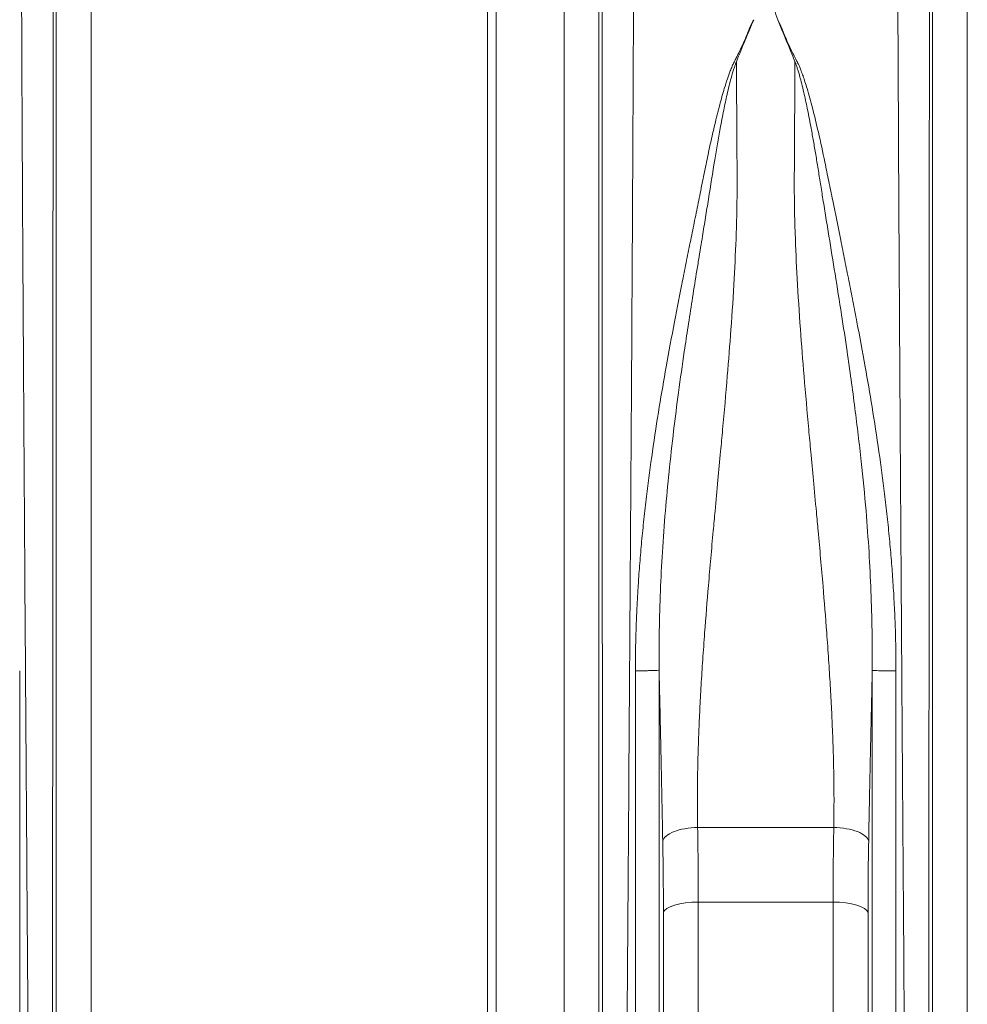
# Model space of a CAD drawing. Units: millimetres. Extents: x 4699 to 28608, y -3125 to 4510.
# Drawn here: x 13707 to 13923, y 2416 to 2640 of the extents above; entities that cross this region are included whole.
import ezdxf

# ---------------------------------------------------------------- set-up
doc = ezdxf.new("R2010")
doc.units = ezdxf.units.MM
doc.layers.add('ACO_DRAINAGE', color=7, linetype='CONTINUOUS')

msp = doc.modelspace()

# ---------------------------------------------------------------- linework, layer by layer
at = {"layer": 'ACO_DRAINAGE', "color": 7, "linetype": 'Continuous', "lineweight": 0}
for p, q in [((13813.72, 2497.83), (13813.72, 2676.83)), ((13815.72, 2497.83), (13815.72, 2676.83)), ((13715.26, 2311.53), (13715.26, 2670.9)), ((13839.17, 2670.9), (13839.17, 2311.53)), ((13915.26, 2311.53), (13915.26, 2670.9)), ((13723.23, 2664.11), (13723.23, 2318.83)), ((13831.2, 2318.83), (13831.2, 2664.11)), ((13923.23, 2664.11), (13923.23, 2318.83)), ((13813.72, 2318.83), (13813.72, 2497.83)), ((13815.72, 2318.83), (13815.72, 2497.83)), ((13861.68, 2456.03), (13892.75, 2456.03)), ((13861.83, 2438.99), (13860.36, 2438.95)), ((13892.6, 2438.99), (13861.83, 2438.99)), ((13861.83, 2438.99), (13861.83, 2318.83)), ((13892.6, 2318.83), (13892.6, 2438.99)), ((13894.07, 2438.95), (13892.6, 2438.99)), ((13854.14, 2437.08), (13853.87, 2436.6)), ((13854.67, 2437.54), (13854.14, 2437.08)), ((13855.45, 2437.95), (13854.67, 2437.54)), ((13856.44, 2438.31), (13855.45, 2437.95)), ((13857.62, 2438.6), (13856.44, 2438.31)), ((13858.94, 2438.82), (13857.62, 2438.6)), ((13860.36, 2438.95), (13858.94, 2438.82)), ((13895.49, 2438.82), (13894.07, 2438.95)), ((13896.81, 2438.6), (13895.49, 2438.82)), ((13897.99, 2438.31), (13896.81, 2438.6)), ((13898.99, 2437.95), (13897.99, 2438.31)), ((13899.76, 2437.54), (13898.99, 2437.95)), ((13900.3, 2437.08), (13899.76, 2437.54)), ((13900.57, 2436.6), (13900.3, 2437.08)), ((13853.87, 2311.57), (13853.87, 2436.6)), ((13900.57, 2436.6), (13900.57, 2311.57))]:
    msp.add_line(p, q, dxfattribs=at)
for points, knots in [([(13709.82, 2296.69), (13709.82, 2296.69), (13709.82, 2296.69), (13709.82, 2296.71), (13709.81, 2296.73), (13709.81, 2296.77), (13709.81, 2296.81), (13709.81, 2296.87), (13709.81, 2296.94), (13709.81, 2297.02), (13709.81, 2297.11), (13709.81, 2297.21), (13709.81, 2297.32), (13709.81, 2297.44), (13709.8, 2297.58), (13709.8, 2297.72), (13709.8, 2297.88), (13709.8, 2298.04), (13709.8, 2298.22), (13709.8, 2298.41), (13709.79, 2298.61), (13709.79, 2298.83), (13709.79, 2299.05), (13709.79, 2299.29), (13709.78, 2299.53), (13709.78, 2299.79), (13709.78, 2300.06), (13709.78, 2300.35), (13709.77, 2300.64), (13709.77, 2300.95), (13709.77, 2301.27), (13709.76, 2301.6), (13709.76, 2301.94), (13709.76, 2302.3), (13709.75, 2302.67), (13709.75, 2303.05), (13709.74, 2303.44), (13709.74, 2303.85), (13709.74, 2304.26), (13709.73, 2304.69), (13709.73, 2305.14), (13709.72, 2305.59), (13709.72, 2306.06), (13709.72, 2306.54), (13709.71, 2307.04), (13709.71, 2307.54), (13709.7, 2308.06), (13709.7, 2308.6), (13709.69, 2309.14), (13709.69, 2309.7), (13709.68, 2310.27), (13709.68, 2310.85), (13709.67, 2311.45), (13709.66, 2312.06), (13709.66, 2312.69), (13709.65, 2313.32), (13709.65, 2313.97), (13709.64, 2314.64), (13709.64, 2315.32), (13709.63, 2316.01), (13709.62, 2316.71), (13709.62, 2317.43), (13709.61, 2318.16), (13709.6, 2318.9), (13709.6, 2319.66), (13709.59, 2320.43), (13709.58, 2321.22), (13709.58, 2322.01), (13709.57, 2322.83), (13709.56, 2323.65), (13709.55, 2324.49), (13709.55, 2325.34), (13709.54, 2326.21), (13709.53, 2327.09), (13709.52, 2327.98), (13709.52, 2328.89), (13709.51, 2329.81), (13709.5, 2330.74), (13709.49, 2331.69), (13709.48, 2332.65), (13709.48, 2333.63), (13709.47, 2334.62), (13709.46, 2335.62), (13709.45, 2336.64), (13709.44, 2337.67), (13709.43, 2338.71), (13709.38, 2344.39), (13709.28, 2356.93), (13709.09, 2380.14), (13708.84, 2411.67), (13708.58, 2447.72), (13708.33, 2483.53), (13708.12, 2514.4), (13707.95, 2540.99), (13707.81, 2563.07), (13707.73, 2577.06), (13707.68, 2584.75), (13707.67, 2587.66), (13707.65, 2590.53), (13707.63, 2593.37), (13707.62, 2596.17), (13707.6, 2598.93), (13707.59, 2601.65), (13707.57, 2604.33), (13707.56, 2606.98), (13707.55, 2609.59), (13707.53, 2612.16), (13707.52, 2614.69), (13707.51, 2617.18), (13707.5, 2619.63), (13707.49, 2622.04), (13707.47, 2624.41), (13707.46, 2626.74), (13707.45, 2629.03), (13707.44, 2631.29), (13707.43, 2633.5), (13707.42, 2635.67), (13707.41, 2637.8), (13707.41, 2639.89), (13707.4, 2641.94), (13707.39, 2643.95), (13707.38, 2645.92), (13707.37, 2647.85), (13707.37, 2649.73), (13707.36, 2651.58), (13707.35, 2653.39), (13707.35, 2655.16), (13707.34, 2656.89), (13707.34, 2658.58), (13707.33, 2660.23), (13707.33, 2661.84), (13707.33, 2663.42), (13707.32, 2664.95), (13707.32, 2666.44), (13707.32, 2667.9), (13707.31, 2669.32), (13707.31, 2670.7), (13707.31, 2672.04), (13707.31, 2673.35), (13707.31, 2674.62), (13707.31, 2675.85), (13707.31, 2676.65), (13707.31, 2677.04)], [0, 0, 0, 0, 0.0026782, 0.0053626, 0.0080533, 0.0107502, 0.0134534, 0.0161629, 0.0188786, 0.0216006, 0.0243289, 0.0270634, 0.0298042, 0.0325512, 0.0353046, 0.0380641, 0.04083, 0.043602, 0.0463804, 0.049165, 0.0519559, 0.054753, 0.0575565, 0.0603661, 0.0631821, 0.0660043, 0.0688327, 0.0716675, 0.0745085, 0.0773557, 0.0802092, 0.083069, 0.0859351, 0.0888074, 0.091686, 0.0945708, 0.0974619, 0.1003593, 0.103263, 0.1061729, 0.1090891, 0.1120115, 0.1149402, 0.1178752, 0.1208165, 0.123764, 0.1267177, 0.1296778, 0.1326441, 0.1356167, 0.1385955, 0.1415807, 0.1445721, 0.1475697, 0.1505736, 0.1535838, 0.1566003, 0.159623, 0.162652, 0.1656873, 0.1687288, 0.1717767, 0.1748307, 0.1778911, 0.1809577, 0.1840306, 0.1871098, 0.1901952, 0.1932869, 0.1963849, 0.1994891, 0.2025997, 0.2057165, 0.2088395, 0.2119689, 0.2151045, 0.2182464, 0.2213945, 0.2245489, 0.2277096, 0.2308766, 0.2340499, 0.2372294, 0.2404152, 0.2436073, 0.2468056, 0.2500102, 0.2952506, 0.3519647, 0.4201425, 0.4997719, 0.5643549, 0.6216512, 0.671653, 0.7143538, 0.749748, 0.7558044, 0.7618334, 0.7678351, 0.7738093, 0.7797562, 0.7856758, 0.7915679, 0.7974327, 0.8032701, 0.8090801, 0.8148628, 0.8206181, 0.826346, 0.8320465, 0.8377196, 0.8433654, 0.8489838, 0.8545748, 0.8601384, 0.8656746, 0.8711834, 0.8766648, 0.8821189, 0.8875455, 0.8929448, 0.8983167, 0.9036611, 0.9089782, 0.9142679, 0.9195302, 0.9247651, 0.9299725, 0.9351526, 0.9403053, 0.9454306, 0.9505285, 0.955599, 0.960642, 0.9656577, 0.970646, 0.9756068, 0.9805403, 0.9854463, 0.990325, 0.9951762, 1, 1, 1, 1]), ([(13847.13, 2677.04), (13847.13, 2676.83), (13847.13, 2676.4), (13847.13, 2675.75), (13847.13, 2675.09), (13847.13, 2674.41), (13847.12, 2673.73), (13847.12, 2673.03), (13847.12, 2672.32), (13847.12, 2671.6), (13847.12, 2670.88), (13847.12, 2670.14), (13847.12, 2669.38), (13847.12, 2668.62), (13847.12, 2667.85), (13847.12, 2667.07), (13847.11, 2666.27), (13847.11, 2665.46), (13847.11, 2664.64), (13847.11, 2663.82), (13847.11, 2662.97), (13847.1, 2662.12), (13847.1, 2661.26), (13847.1, 2660.38), (13847.1, 2659.5), (13847.09, 2658.6), (13847.09, 2657.69), (13847.09, 2656.77), (13847.09, 2655.84), (13847.08, 2654.89), (13847.08, 2653.94), (13847.08, 2652.97), (13847.07, 2651.99), (13847.07, 2651), (13847.07, 2650), (13847.06, 2648.98), (13847.06, 2647.96), (13847.06, 2646.92), (13847.05, 2645.87), (13847.05, 2644.81), (13847.04, 2643.73), (13847.04, 2642.65), (13847.03, 2641.55), (13847.03, 2640.45), (13847.03, 2639.32), (13847.02, 2638.19), (13847.02, 2637.05), (13847.01, 2635.89), (13847.01, 2634.73), (13847, 2633.55), (13847, 2632.36), (13846.99, 2631.15), (13846.99, 2629.94), (13846.98, 2628.71), (13846.97, 2627.47), (13846.97, 2626.22), (13846.96, 2624.96), (13846.96, 2623.69), (13846.95, 2622.4), (13846.94, 2621.11), (13846.94, 2619.8), (13846.93, 2618.48), (13846.92, 2617.15), (13846.92, 2615.8), (13846.91, 2614.45), (13846.9, 2613.08), (13846.9, 2611.71), (13846.89, 2610.32), (13846.88, 2608.92), (13846.88, 2607.51), (13846.87, 2606.08), (13846.86, 2604.65), (13846.85, 2603.2), (13846.84, 2601.74), (13846.84, 2600.28), (13846.83, 2598.8), (13846.82, 2597.31), (13846.81, 2595.81), (13846.8, 2594.29), (13846.8, 2592.77), (13846.79, 2591.24), (13846.78, 2589.69), (13846.77, 2588.14), (13846.76, 2586.57), (13846.75, 2584.99), (13846.74, 2583.41), (13846.7, 2574.98), (13846.59, 2557.34), (13846.4, 2527.58), (13846.15, 2490.88), (13845.89, 2452.92), (13845.64, 2418.58), (13845.43, 2391.28), (13845.26, 2369.54), (13845.12, 2352.81), (13845.04, 2342.98), (13844.99, 2337.82), (13844.98, 2335.93), (13844.96, 2334.08), (13844.95, 2332.27), (13844.93, 2330.52), (13844.92, 2328.81), (13844.9, 2327.14), (13844.89, 2325.53), (13844.87, 2323.96), (13844.86, 2322.43), (13844.85, 2320.95), (13844.84, 2319.52), (13844.82, 2318.14), (13844.81, 2316.8), (13844.8, 2315.51), (13844.79, 2314.26), (13844.78, 2313.06), (13844.77, 2311.9), (13844.76, 2310.79), (13844.75, 2309.72), (13844.74, 2308.7), (13844.73, 2307.72), (13844.72, 2306.78), (13844.71, 2305.89), (13844.7, 2305.05), (13844.7, 2304.24), (13844.69, 2303.48), (13844.68, 2302.76), (13844.68, 2302.09), (13844.67, 2301.45), (13844.66, 2300.86), (13844.66, 2300.31), (13844.65, 2299.79), (13844.65, 2299.32), (13844.64, 2298.89), (13844.64, 2298.5), (13844.64, 2298.15), (13844.63, 2297.84), (13844.63, 2297.56), (13844.63, 2297.33), (13844.62, 2297.13), (13844.62, 2296.97), (13844.62, 2296.84), (13844.62, 2296.75), (13844.62, 2296.7), (13844.62, 2296.69), (13844.62, 2296.69)], [0, 0, 0, 0, 0.002607, 0.005222, 0.007845, 0.010477, 0.013116, 0.015763, 0.018418, 0.021082, 0.023753, 0.026432, 0.02912, 0.031815, 0.034519, 0.03723, 0.03995, 0.042677, 0.045413, 0.048156, 0.050908, 0.053668, 0.056435, 0.059211, 0.061995, 0.064786, 0.067586, 0.070394, 0.07321, 0.076034, 0.078865, 0.081705, 0.084553, 0.087409, 0.090273, 0.093145, 0.096025, 0.098913, 0.101809, 0.104713, 0.107626, 0.110546, 0.113474, 0.11641, 0.119354, 0.122306, 0.125267, 0.128235, 0.131211, 0.134196, 0.137188, 0.140188, 0.143197, 0.146213, 0.149238, 0.15227, 0.15531, 0.158359, 0.161415, 0.16448, 0.167553, 0.170633, 0.173722, 0.176818, 0.179923, 0.183036, 0.186156, 0.189285, 0.192422, 0.195566, 0.198719, 0.20188, 0.205049, 0.208226, 0.21141, 0.214603, 0.217804, 0.221013, 0.22423, 0.227455, 0.230688, 0.233929, 0.237178, 0.240435, 0.243699, 0.246972, 0.250254, 0.295627, 0.352407, 0.420575, 0.500113, 0.564776, 0.622099, 0.672078, 0.714709, 0.749991, 0.755908, 0.761803, 0.767677, 0.773529, 0.77936, 0.785169, 0.790958, 0.796724, 0.802469, 0.808193, 0.813896, 0.819577, 0.825236, 0.830874, 0.836491, 0.842087, 0.847661, 0.853213, 0.858744, 0.864254, 0.869742, 0.875209, 0.880655, 0.886079, 0.891482, 0.896863, 0.902223, 0.907562, 0.912879, 0.918175, 0.923449, 0.928702, 0.933934, 0.939144, 0.944333, 0.949501, 0.954647, 0.959772, 0.964875, 0.969957, 0.975018, 0.980057, 0.985075, 0.990071, 0.995046, 1, 1, 1, 1]), ([(13909.82, 2296.69), (13909.82, 2296.69), (13909.82, 2296.69), (13909.82, 2296.71), (13909.81, 2296.73), (13909.81, 2296.77), (13909.81, 2296.81), (13909.81, 2296.87), (13909.81, 2296.94), (13909.81, 2297.02), (13909.81, 2297.11), (13909.81, 2297.21), (13909.81, 2297.32), (13909.81, 2297.44), (13909.8, 2297.58), (13909.8, 2297.72), (13909.8, 2297.88), (13909.8, 2298.04), (13909.8, 2298.22), (13909.8, 2298.41), (13909.79, 2298.61), (13909.79, 2298.83), (13909.79, 2299.05), (13909.79, 2299.29), (13909.78, 2299.53), (13909.78, 2299.79), (13909.78, 2300.06), (13909.78, 2300.35), (13909.77, 2300.64), (13909.77, 2300.95), (13909.77, 2301.27), (13909.76, 2301.6), (13909.76, 2301.94), (13909.76, 2302.3), (13909.75, 2302.67), (13909.75, 2303.05), (13909.74, 2303.44), (13909.74, 2303.85), (13909.74, 2304.26), (13909.73, 2304.69), (13909.73, 2305.14), (13909.72, 2305.59), (13909.72, 2306.06), (13909.72, 2306.54), (13909.71, 2307.04), (13909.71, 2307.54), (13909.7, 2308.06), (13909.7, 2308.6), (13909.69, 2309.14), (13909.69, 2309.7), (13909.68, 2310.27), (13909.68, 2310.85), (13909.67, 2311.45), (13909.66, 2312.06), (13909.66, 2312.69), (13909.65, 2313.32), (13909.65, 2313.97), (13909.64, 2314.64), (13909.64, 2315.32), (13909.63, 2316.01), (13909.62, 2316.71), (13909.62, 2317.43), (13909.61, 2318.16), (13909.6, 2318.9), (13909.6, 2319.66), (13909.59, 2320.43), (13909.58, 2321.22), (13909.58, 2322.01), (13909.57, 2322.83), (13909.56, 2323.65), (13909.55, 2324.49), (13909.55, 2325.34), (13909.54, 2326.21), (13909.53, 2327.09), (13909.52, 2327.98), (13909.52, 2328.89), (13909.51, 2329.81), (13909.5, 2330.74), (13909.49, 2331.69), (13909.48, 2332.65), (13909.48, 2333.63), (13909.47, 2334.62), (13909.46, 2335.62), (13909.45, 2336.64), (13909.44, 2337.67), (13909.43, 2338.71), (13909.38, 2344.39), (13909.28, 2356.93), (13909.09, 2380.14), (13908.84, 2411.67), (13908.58, 2447.72), (13908.33, 2483.53), (13908.12, 2514.4), (13907.95, 2540.99), (13907.81, 2563.07), (13907.73, 2577.06), (13907.68, 2584.75), (13907.67, 2587.66), (13907.65, 2590.53), (13907.63, 2593.37), (13907.62, 2596.17), (13907.6, 2598.93), (13907.59, 2601.65), (13907.57, 2604.33), (13907.56, 2606.98), (13907.55, 2609.59), (13907.53, 2612.16), (13907.52, 2614.69), (13907.51, 2617.18), (13907.5, 2619.63), (13907.49, 2622.04), (13907.47, 2624.41), (13907.46, 2626.74), (13907.45, 2629.03), (13907.44, 2631.29), (13907.43, 2633.5), (13907.42, 2635.67), (13907.41, 2637.8), (13907.41, 2639.89), (13907.4, 2641.94), (13907.39, 2643.95), (13907.38, 2645.92), (13907.37, 2647.85), (13907.37, 2649.73), (13907.36, 2651.58), (13907.35, 2653.39), (13907.35, 2655.16), (13907.34, 2656.89), (13907.34, 2658.58), (13907.33, 2660.23), (13907.33, 2661.84), (13907.33, 2663.42), (13907.32, 2664.95), (13907.32, 2666.44), (13907.32, 2667.9), (13907.31, 2669.32), (13907.31, 2670.7), (13907.31, 2672.04), (13907.31, 2673.35), (13907.31, 2674.62), (13907.31, 2675.85), (13907.31, 2676.65), (13907.31, 2677.04)], [0, 0, 0, 0, 0.0026782, 0.0053626, 0.0080533, 0.0107502, 0.0134534, 0.0161629, 0.0188786, 0.0216006, 0.0243289, 0.0270634, 0.0298042, 0.0325512, 0.0353046, 0.0380641, 0.04083, 0.043602, 0.0463804, 0.049165, 0.0519559, 0.054753, 0.0575565, 0.0603661, 0.0631821, 0.0660043, 0.0688327, 0.0716675, 0.0745085, 0.0773557, 0.0802092, 0.083069, 0.0859351, 0.0888074, 0.091686, 0.0945708, 0.0974619, 0.1003593, 0.103263, 0.1061729, 0.1090891, 0.1120115, 0.1149402, 0.1178752, 0.1208165, 0.123764, 0.1267177, 0.1296778, 0.1326441, 0.1356167, 0.1385955, 0.1415807, 0.1445721, 0.1475697, 0.1505736, 0.1535838, 0.1566003, 0.159623, 0.162652, 0.1656873, 0.1687288, 0.1717767, 0.1748307, 0.1778911, 0.1809577, 0.1840306, 0.1871098, 0.1901952, 0.1932869, 0.1963849, 0.1994891, 0.2025997, 0.2057165, 0.2088395, 0.2119689, 0.2151045, 0.2182464, 0.2213945, 0.2245489, 0.2277096, 0.2308766, 0.2340499, 0.2372294, 0.2404152, 0.2436073, 0.2468056, 0.2500102, 0.2952506, 0.3519647, 0.4201425, 0.4997719, 0.5643549, 0.6216512, 0.671653, 0.7143538, 0.749748, 0.7558044, 0.7618334, 0.7678351, 0.7738093, 0.7797562, 0.7856758, 0.7915679, 0.7974327, 0.8032701, 0.8090801, 0.8148628, 0.8206181, 0.826346, 0.8320465, 0.8377196, 0.8433654, 0.8489838, 0.8545748, 0.8601384, 0.8656746, 0.8711834, 0.8766648, 0.8821189, 0.8875455, 0.8929448, 0.8983167, 0.9036611, 0.9089782, 0.9142679, 0.9195302, 0.9247651, 0.9299725, 0.9351526, 0.9403053, 0.9454306, 0.9505285, 0.955599, 0.960642, 0.9656577, 0.970646, 0.9756068, 0.9805403, 0.9854463, 0.990325, 0.9951762, 1, 1, 1, 1]), ([(13714.58, 2670.57), (13714.58, 2670.35), (13714.58, 2669.92), (13714.58, 2669.25), (13714.58, 2668.57), (13714.58, 2667.89), (13714.58, 2667.19), (13714.58, 2666.48), (13714.58, 2665.76), (13714.58, 2665.03), (13714.58, 2664.3), (13714.58, 2663.55), (13714.58, 2662.79), (13714.58, 2662.02), (13714.58, 2661.24), (13714.58, 2660.45), (13714.58, 2659.65), (13714.58, 2658.84), (13714.58, 2658.01), (13714.58, 2657.18), (13714.58, 2656.34), (13714.58, 2655.49), (13714.58, 2654.63), (13714.58, 2653.75), (13714.58, 2652.87), (13714.58, 2651.98), (13714.58, 2651.07), (13714.58, 2650.16), (13714.58, 2649.23), (13714.58, 2648.3), (13714.58, 2647.35), (13714.58, 2646.4), (13714.58, 2645.43), (13714.58, 2644.46), (13714.57, 2643.47), (13714.57, 2642.48), (13714.57, 2641.47), (13714.57, 2640.45), (13714.57, 2639.43), (13714.57, 2638.39), (13714.57, 2637.35), (13714.57, 2636.29), (13714.57, 2635.22), (13714.57, 2634.15), (13714.57, 2633.06), (13714.57, 2631.96), (13714.57, 2630.86), (13714.57, 2629.74), (13714.57, 2628.62), (13714.57, 2627.48), (13714.57, 2626.34), (13714.57, 2625.18), (13714.57, 2624.01), (13714.57, 2622.84), (13714.57, 2621.66), (13714.57, 2620.46), (13714.57, 2619.26), (13714.57, 2618.05), (13714.56, 2616.82), (13714.56, 2615.59), (13714.56, 2614.35), (13714.56, 2613.1), (13714.56, 2611.84), (13714.56, 2610.57), (13714.56, 2609.29), (13714.56, 2608.01), (13714.56, 2606.71), (13714.56, 2605.4), (13714.56, 2604.09), (13714.56, 2602.77), (13714.56, 2601.43), (13714.56, 2600.09), (13714.56, 2598.74), (13714.56, 2597.38), (13714.55, 2596.02), (13714.55, 2594.64), (13714.55, 2593.25), (13714.55, 2591.86), (13714.55, 2590.46), (13714.55, 2589.05), (13714.55, 2587.63), (13714.55, 2586.21), (13714.55, 2584.77), (13714.55, 2583.33), (13714.55, 2581.88), (13714.55, 2580.42), (13714.54, 2575), (13714.54, 2566.57), (13714.53, 2556.08), (13714.53, 2548.92), (13714.53, 2543.9), (13714.52, 2538.81), (13714.52, 2531.36), (13714.51, 2520.54), (13714.5, 2503.76), (13714.49, 2484.31), (13714.48, 2465.83), (13714.47, 2452.19), (13714.46, 2439.51), (13714.45, 2424.18), (13714.44, 2404.93), (13714.43, 2385.6), (13714.41, 2364.05), (13714.4, 2347.26), (13714.39, 2333.52), (13714.38, 2324.25), (13714.37, 2315.83), (13714.37, 2311.02), (13714.37, 2308.62), (13714.37, 2307.99), (13714.37, 2307.37), (13714.37, 2306.78), (13714.36, 2306.22), (13714.36, 2305.68), (13714.36, 2305.17), (13714.36, 2304.69), (13714.36, 2304.23), (13714.36, 2303.81), (13714.36, 2303.41), (13714.36, 2303.04), (13714.36, 2302.71), (13714.36, 2302.41), (13714.36, 2302.14), (13714.36, 2301.9), (13714.36, 2301.7), (13714.36, 2301.53), (13714.36, 2301.4), (13714.36, 2301.3), (13714.36, 2301.24), (13714.36, 2301.24), (13714.36, 2301.23)], [0, 0, 0, 0, 0.002742, 0.005489, 0.008239, 0.010994, 0.013754, 0.016517, 0.019285, 0.022058, 0.024834, 0.027615, 0.030401, 0.03319, 0.035984, 0.038783, 0.041585, 0.044392, 0.047204, 0.050019, 0.052839, 0.055664, 0.058492, 0.061325, 0.064163, 0.067004, 0.069851, 0.072701, 0.075556, 0.078415, 0.081278, 0.084146, 0.087018, 0.089895, 0.092776, 0.095661, 0.098551, 0.101445, 0.104343, 0.107246, 0.110153, 0.113065, 0.115981, 0.118901, 0.121826, 0.124755, 0.127688, 0.130626, 0.133568, 0.136515, 0.139466, 0.142422, 0.145381, 0.148346, 0.151314, 0.154287, 0.157265, 0.160246, 0.163233, 0.166223, 0.169218, 0.172218, 0.175222, 0.17823, 0.181243, 0.18426, 0.187282, 0.190308, 0.193338, 0.196373, 0.199412, 0.202456, 0.205504, 0.208557, 0.211614, 0.214675, 0.217741, 0.220812, 0.223886, 0.226966, 0.23005, 0.233138, 0.23623, 0.239328, 0.242429, 0.245535, 0.248646, 0.276898, 0.298182, 0.312488, 0.31981, 0.328027, 0.342638, 0.363647, 0.39106, 0.439594, 0.475279, 0.498078, 0.519698, 0.550734, 0.591199, 0.641106, 0.6804, 0.748554, 0.780039, 0.814467, 0.851838, 0.892153, 0.896691, 0.901265, 0.905873, 0.910515, 0.915192, 0.919904, 0.924651, 0.929432, 0.934248, 0.939098, 0.943983, 0.948903, 0.953857, 0.958846, 0.963869, 0.968927, 0.974019, 0.979146, 0.984308, 0.989504, 0.994735, 1, 1, 1, 1]), ([(13840.07, 2301.23), (13840.07, 2301.23), (13840.07, 2301.23), (13840.07, 2301.25), (13840.07, 2301.28), (13840.07, 2301.31), (13840.07, 2301.36), (13840.07, 2301.41), (13840.07, 2301.48), (13840.07, 2301.56), (13840.07, 2301.64), (13840.07, 2301.73), (13840.07, 2301.84), (13840.07, 2301.95), (13840.07, 2302.07), (13840.07, 2302.2), (13840.07, 2302.34), (13840.07, 2302.49), (13840.07, 2302.64), (13840.07, 2302.81), (13840.07, 2302.98), (13840.07, 2303.16), (13840.07, 2303.35), (13840.07, 2303.54), (13840.07, 2303.75), (13840.07, 2303.96), (13840.07, 2304.17), (13840.07, 2304.4), (13840.07, 2304.63), (13840.07, 2304.87), (13840.07, 2305.12), (13840.07, 2305.37), (13840.07, 2305.63), (13840.07, 2305.9), (13840.07, 2306.17), (13840.07, 2306.45), (13840.07, 2306.74), (13840.07, 2307.03), (13840.07, 2307.33), (13840.07, 2307.63), (13840.07, 2307.94), (13840.07, 2310.04), (13840.06, 2314.61), (13840.05, 2323.09), (13840.05, 2332.76), (13840.04, 2344.69), (13840.03, 2357.98), (13840.02, 2370.98), (13840.01, 2383.33), (13840, 2396.31), (13839.99, 2411.44), (13839.98, 2425.83), (13839.97, 2439.24), (13839.96, 2452.55), (13839.95, 2467.11), (13839.94, 2484.37), (13839.93, 2500.19), (13839.93, 2513.43), (13839.92, 2523.12), (13839.91, 2532.74), (13839.91, 2540.22), (13839.91, 2546.95), (13839.9, 2554.31), (13839.9, 2565.53), (13839.89, 2575.04), (13839.89, 2581.66), (13839.89, 2584.33), (13839.88, 2586.98), (13839.88, 2589.6), (13839.88, 2592.2), (13839.88, 2594.76), (13839.88, 2597.29), (13839.88, 2599.8), (13839.88, 2602.28), (13839.87, 2604.72), (13839.87, 2607.13), (13839.87, 2609.52), (13839.87, 2611.87), (13839.87, 2614.19), (13839.87, 2616.48), (13839.87, 2618.73), (13839.87, 2620.96), (13839.87, 2623.15), (13839.87, 2625.31), (13839.86, 2627.43), (13839.86, 2629.52), (13839.86, 2631.58), (13839.86, 2633.61), (13839.86, 2635.6), (13839.86, 2637.55), (13839.86, 2639.48), (13839.86, 2641.36), (13839.86, 2643.22), (13839.86, 2645.03), (13839.86, 2646.82), (13839.86, 2648.57), (13839.86, 2650.28), (13839.86, 2651.96), (13839.86, 2653.6), (13839.86, 2655.21), (13839.86, 2656.78), (13839.86, 2658.32), (13839.85, 2659.82), (13839.85, 2661.29), (13839.85, 2662.72), (13839.85, 2664.12), (13839.85, 2665.48), (13839.85, 2666.81), (13839.85, 2668.1), (13839.85, 2669.36), (13839.85, 2670.17), (13839.85, 2670.57)], [0, 0, 0, 0, 0.002739, 0.005467, 0.008183, 0.010888, 0.013582, 0.016264, 0.018934, 0.021593, 0.024241, 0.026878, 0.029502, 0.032116, 0.034718, 0.037309, 0.039888, 0.042456, 0.045012, 0.047557, 0.05009, 0.052612, 0.055123, 0.057622, 0.06011, 0.062586, 0.065051, 0.067504, 0.069946, 0.072377, 0.074796, 0.077203, 0.079599, 0.081984, 0.084357, 0.086719, 0.08907, 0.091409, 0.093736, 0.096052, 0.098357, 0.10065, 0.141824, 0.180677, 0.217206, 0.251414, 0.297625, 0.331069, 0.351755, 0.387505, 0.420396, 0.450433, 0.47762, 0.50196, 0.529655, 0.562956, 0.601852, 0.620565, 0.639272, 0.657972, 0.676666, 0.683281, 0.697944, 0.720648, 0.751382, 0.757125, 0.762854, 0.768567, 0.774264, 0.779947, 0.785615, 0.791267, 0.796904, 0.802526, 0.808133, 0.813725, 0.819301, 0.824863, 0.830409, 0.835941, 0.841457, 0.846958, 0.852444, 0.857915, 0.863372, 0.868813, 0.874239, 0.87965, 0.885046, 0.890428, 0.895794, 0.901145, 0.906482, 0.911804, 0.91711, 0.922402, 0.927679, 0.932941, 0.938188, 0.943421, 0.948638, 0.953841, 0.959029, 0.964202, 0.96936, 0.974504, 0.979632, 0.984746, 0.989846, 0.99493, 1, 1, 1, 1]), ([(13914.58, 2670.57), (13914.58, 2670.35), (13914.58, 2669.92), (13914.58, 2669.25), (13914.58, 2668.57), (13914.58, 2667.89), (13914.58, 2667.19), (13914.58, 2666.48), (13914.58, 2665.76), (13914.58, 2665.03), (13914.58, 2664.3), (13914.58, 2663.55), (13914.58, 2662.79), (13914.58, 2662.02), (13914.58, 2661.24), (13914.58, 2660.45), (13914.58, 2659.65), (13914.58, 2658.84), (13914.58, 2658.01), (13914.58, 2657.18), (13914.58, 2656.34), (13914.58, 2655.49), (13914.58, 2654.63), (13914.58, 2653.75), (13914.58, 2652.87), (13914.58, 2651.98), (13914.58, 2651.07), (13914.58, 2650.16), (13914.58, 2649.23), (13914.58, 2648.3), (13914.58, 2647.35), (13914.58, 2646.4), (13914.58, 2645.43), (13914.58, 2644.46), (13914.57, 2643.47), (13914.57, 2642.48), (13914.57, 2641.47), (13914.57, 2640.45), (13914.57, 2639.43), (13914.57, 2638.39), (13914.57, 2637.35), (13914.57, 2636.29), (13914.57, 2635.22), (13914.57, 2634.15), (13914.57, 2633.06), (13914.57, 2631.96), (13914.57, 2630.86), (13914.57, 2629.74), (13914.57, 2628.62), (13914.57, 2627.48), (13914.57, 2626.34), (13914.57, 2625.18), (13914.57, 2624.01), (13914.57, 2622.84), (13914.57, 2621.66), (13914.57, 2620.46), (13914.57, 2619.26), (13914.57, 2618.05), (13914.56, 2616.82), (13914.56, 2615.59), (13914.56, 2614.35), (13914.56, 2613.1), (13914.56, 2611.84), (13914.56, 2610.57), (13914.56, 2609.29), (13914.56, 2608.01), (13914.56, 2606.71), (13914.56, 2605.4), (13914.56, 2604.09), (13914.56, 2602.77), (13914.56, 2601.43), (13914.56, 2600.09), (13914.56, 2598.74), (13914.56, 2597.38), (13914.55, 2596.02), (13914.55, 2594.64), (13914.55, 2593.25), (13914.55, 2591.86), (13914.55, 2590.46), (13914.55, 2589.05), (13914.55, 2587.63), (13914.55, 2586.21), (13914.55, 2584.77), (13914.55, 2583.33), (13914.55, 2581.88), (13914.55, 2580.42), (13914.54, 2575), (13914.54, 2566.57), (13914.53, 2556.08), (13914.53, 2548.92), (13914.53, 2543.9), (13914.52, 2538.81), (13914.52, 2531.36), (13914.51, 2520.54), (13914.5, 2503.76), (13914.49, 2484.31), (13914.48, 2465.83), (13914.47, 2452.19), (13914.46, 2439.51), (13914.45, 2424.18), (13914.44, 2404.93), (13914.43, 2385.6), (13914.41, 2364.05), (13914.4, 2347.26), (13914.39, 2333.52), (13914.38, 2324.25), (13914.37, 2315.83), (13914.37, 2311.02), (13914.37, 2308.62), (13914.37, 2307.99), (13914.37, 2307.37), (13914.37, 2306.78), (13914.36, 2306.22), (13914.36, 2305.68), (13914.36, 2305.17), (13914.36, 2304.69), (13914.36, 2304.23), (13914.36, 2303.81), (13914.36, 2303.41), (13914.36, 2303.04), (13914.36, 2302.71), (13914.36, 2302.41), (13914.36, 2302.14), (13914.36, 2301.9), (13914.36, 2301.7), (13914.36, 2301.53), (13914.36, 2301.4), (13914.36, 2301.3), (13914.36, 2301.24), (13914.36, 2301.24), (13914.36, 2301.23)], [0, 0, 0, 0, 0.002742, 0.005489, 0.008239, 0.010994, 0.013754, 0.016517, 0.019285, 0.022058, 0.024834, 0.027615, 0.030401, 0.03319, 0.035984, 0.038783, 0.041585, 0.044392, 0.047204, 0.050019, 0.052839, 0.055664, 0.058492, 0.061325, 0.064163, 0.067004, 0.069851, 0.072701, 0.075556, 0.078415, 0.081278, 0.084146, 0.087018, 0.089895, 0.092776, 0.095661, 0.098551, 0.101445, 0.104343, 0.107246, 0.110153, 0.113065, 0.115981, 0.118901, 0.121826, 0.124755, 0.127688, 0.130626, 0.133568, 0.136515, 0.139466, 0.142422, 0.145381, 0.148346, 0.151314, 0.154287, 0.157265, 0.160246, 0.163233, 0.166223, 0.169218, 0.172218, 0.175222, 0.17823, 0.181243, 0.18426, 0.187282, 0.190308, 0.193338, 0.196373, 0.199412, 0.202456, 0.205504, 0.208557, 0.211614, 0.214675, 0.217741, 0.220812, 0.223886, 0.226966, 0.23005, 0.233138, 0.23623, 0.239328, 0.242429, 0.245535, 0.248646, 0.276898, 0.298182, 0.312488, 0.31981, 0.328027, 0.342638, 0.363647, 0.39106, 0.439594, 0.475279, 0.498078, 0.519698, 0.550734, 0.591199, 0.641106, 0.6804, 0.748554, 0.780039, 0.814467, 0.851838, 0.892153, 0.896691, 0.901265, 0.905873, 0.910515, 0.915192, 0.919904, 0.924651, 0.929432, 0.934248, 0.939098, 0.943983, 0.948903, 0.953857, 0.958846, 0.963869, 0.968927, 0.974019, 0.979146, 0.984308, 0.989504, 0.994735, 1, 1, 1, 1]), ([(13847.48, 2491.82), (13847.48, 2492.25), (13847.48, 2493.13), (13847.49, 2494.45), (13847.51, 2495.78), (13847.53, 2497.11), (13847.55, 2498.44), (13847.59, 2499.78), (13847.63, 2501.13), (13847.67, 2502.48), (13847.73, 2503.84), (13847.79, 2505.2), (13847.85, 2506.57), (13847.92, 2507.94), (13848, 2509.31), (13848.08, 2510.69), (13848.25, 2513.25), (13848.52, 2517.01), (13848.96, 2522), (13849.48, 2527.09), (13850.25, 2533.73), (13851.37, 2542.11), (13852.86, 2551.77), (13854.56, 2561.66), (13856.35, 2571.28), (13857.93, 2579.36), (13859.17, 2585.56), (13860.09, 2590.14), (13861.02, 2594.68), (13861.92, 2599.17), (13862.83, 2603.62), (13863.57, 2607.25), (13864.16, 2610.12), (13864.62, 2612.25), (13865.1, 2614.38), (13865.79, 2617.32), (13866.65, 2620.79), (13867.61, 2624.26), (13868.42, 2626.83), (13869.02, 2628.53), (13869.54, 2629.8), (13869.92, 2630.63), (13870.25, 2631.27), (13870.59, 2631.93), (13871.16, 2633.08), (13871.94, 2634.71), (13872.64, 2636.29), (13873.17, 2637.57), (13873.46, 2638.32), (13873.69, 2638.87), (13873.83, 2639.19), (13873.98, 2639.51), (13874.14, 2639.82), (13874.31, 2640.14), (13874.43, 2640.35), (13874.49, 2640.46)], [0, 0, 0, 0, 0.007939, 0.01591, 0.023912, 0.031947, 0.040014, 0.048113, 0.056244, 0.064409, 0.072606, 0.080837, 0.089101, 0.097398, 0.105729, 0.114093, 0.122492, 0.152184, 0.182582, 0.213692, 0.245521, 0.304985, 0.369331, 0.42733, 0.493854, 0.556308, 0.587564, 0.618832, 0.649588, 0.681375, 0.712646, 0.74392, 0.759477, 0.775112, 0.790824, 0.806614, 0.840816, 0.86971, 0.886952, 0.90166, 0.910363, 0.917976, 0.922139, 0.9263, 0.934589, 0.951021, 0.967351, 0.974646, 0.98352, 0.986217, 0.988932, 0.991667, 0.994422, 0.9972, 1, 1, 1, 1]), ([(13879.95, 2640.44), (13880.01, 2640.33), (13880.13, 2640.12), (13880.3, 2639.8), (13880.46, 2639.49), (13880.61, 2639.17), (13880.75, 2638.85), (13880.9, 2638.5), (13881.05, 2638.11), (13881.22, 2637.69), (13881.37, 2637.31), (13881.52, 2636.96), (13881.88, 2636.09), (13882.5, 2634.69), (13883.23, 2633.16), (13883.77, 2632.07), (13884.11, 2631.41), (13884.38, 2630.9), (13884.57, 2630.52), (13884.69, 2630.26), (13884.83, 2629.95), (13884.98, 2629.59), (13885.15, 2629.18), (13885.41, 2628.52), (13885.77, 2627.55), (13886.21, 2626.21), (13886.96, 2623.8), (13888, 2619.99), (13889.34, 2614.42), (13890.55, 2608.82), (13891.61, 2603.59), (13892.81, 2597.69), (13894.03, 2591.67), (13895.27, 2585.54), (13896.2, 2580.87), (13897.13, 2576.17), (13898.39, 2569.64), (13899.87, 2561.64), (13901.57, 2551.75), (13903.06, 2542.09), (13904.18, 2533.71), (13904.95, 2527.06), (13905.47, 2521.98), (13905.91, 2516.99), (13906.22, 2512.83), (13906.43, 2509.47), (13906.57, 2506.9), (13906.69, 2504.34), (13906.79, 2501.8), (13906.86, 2499.28), (13906.91, 2496.77), (13906.95, 2494.27), (13906.95, 2492.62), (13906.95, 2491.79)], [0, 0, 0, 0, 0.0028, 0.005578, 0.008334, 0.011069, 0.013784, 0.016482, 0.020226, 0.023714, 0.026948, 0.029928, 0.032652, 0.048982, 0.065418, 0.07094, 0.076478, 0.082032, 0.083779, 0.085924, 0.088467, 0.091408, 0.094823, 0.098353, 0.107513, 0.118158, 0.130294, 0.164272, 0.206199, 0.256078, 0.287354, 0.318623, 0.381161, 0.412428, 0.443686, 0.475183, 0.506145, 0.572659, 0.630667, 0.695006, 0.754477, 0.786315, 0.817428, 0.847824, 0.877508, 0.893191, 0.908766, 0.924233, 0.939594, 0.95485, 0.970002, 0.985052, 1, 1, 1, 1]), ([(13870.55, 2630.87), (13870.53, 2630.82), (13870.48, 2630.72), (13870.41, 2630.54), (13870.33, 2630.33), (13870.24, 2630.08), (13870.13, 2629.77), (13870.01, 2629.41), (13869.72, 2628.53), (13869.34, 2627.19), (13868.85, 2625.31), (13868.28, 2622.88), (13867.6, 2619.65), (13866.65, 2614.71), (13865.5, 2607.98), (13864.43, 2601.15), (13863.47, 2595.3), (13862.88, 2591.62), (13862.35, 2588.37), (13861.88, 2585.5), (13861.23, 2581.46), (13860.42, 2576.4), (13859.5, 2570.5), (13858.46, 2563.54), (13857.34, 2555.64), (13856.16, 2546.46), (13855.15, 2537.43), (13854.28, 2528.18), (13853.62, 2519.09), (13853.15, 2509.96), (13852.94, 2502.46), (13852.89, 2497.19), (13852.88, 2494.57), (13852.89, 2493.35), (13852.89, 2492.79), (13852.89, 2492.54), (13852.89, 2492.35), (13852.89, 2492.21), (13852.89, 2492.11), (13852.89, 2492.03), (13852.89, 2491.99), (13852.89, 2491.97), (13852.89, 2491.96), (13852.89, 2491.95)], [0, 0, 0, 0, 0.0012515, 0.0028176, 0.0046991, 0.0068965, 0.0094102, 0.0128184, 0.0163976, 0.0325827, 0.0476302, 0.0647092, 0.0943406, 0.1285343, 0.1859146, 0.2556053, 0.2872468, 0.3191769, 0.3383521, 0.3595037, 0.382647, 0.4270725, 0.4692331, 0.5090407, 0.5742334, 0.634237, 0.6979733, 0.757854, 0.8206444, 0.8797122, 0.9400279, 0.9700525, 0.9850352, 0.9925195, 0.9943914, 0.9962601, 0.997612, 0.9981301, 0.9990666, 0.999534, 0.9997673, 0.9998839, 1, 1, 1, 1]), ([(13870.55, 2630.87), (13870.55, 2630.52), (13870.55, 2629.83), (13870.56, 2628.78), (13870.56, 2627.73), (13870.57, 2626.67), (13870.57, 2625.61), (13870.58, 2624.53), (13870.58, 2623.45), (13870.59, 2622.37), (13870.59, 2621.28), (13870.6, 2620.18), (13870.61, 2619.07), (13870.61, 2617.96), (13870.62, 2616.84), (13870.63, 2615.71), (13870.63, 2614.58), (13870.64, 2613.44), (13870.65, 2611.14), (13870.67, 2608.08), (13870.69, 2604.68), (13870.69, 2601.72), (13870.67, 2598.74), (13870.6, 2595.25), (13870.43, 2589.49), (13870.04, 2581.04), (13869.34, 2570.16), (13868.44, 2558.65), (13867.62, 2549.32), (13866.88, 2541.38), (13866.31, 2535.18), (13865.74, 2529.12), (13865, 2521.11), (13864.17, 2511.81), (13863.39, 2502), (13862.85, 2494.41), (13862.48, 2488.58), (13862.18, 2483.08), (13861.98, 2478.75), (13861.86, 2475.49), (13861.79, 2473.19), (13861.73, 2470.93), (13861.68, 2468.7), (13861.65, 2466.5), (13861.63, 2464.34), (13861.62, 2462.21), (13861.63, 2460.12), (13861.65, 2458.06), (13861.67, 2456.71), (13861.68, 2456.03)], [0, 0, 0, 0, 0.007145, 0.014295, 0.021448, 0.028606, 0.035768, 0.042934, 0.050103, 0.057277, 0.064455, 0.071637, 0.078823, 0.086013, 0.093208, 0.100406, 0.107608, 0.114815, 0.122025, 0.151055, 0.171925, 0.184635, 0.204862, 0.225631, 0.246944, 0.306573, 0.372033, 0.431016, 0.49804, 0.525139, 0.560667, 0.598827, 0.623344, 0.690671, 0.749578, 0.783193, 0.815261, 0.845784, 0.874766, 0.887888, 0.900877, 0.913731, 0.926453, 0.939041, 0.951496, 0.96382, 0.976011, 0.988071, 1, 1, 1, 1]), ([(13892.75, 2456.03), (13892.76, 2456.41), (13892.77, 2457.15), (13892.79, 2458.28), (13892.8, 2459.41), (13892.8, 2460.56), (13892.81, 2461.72), (13892.81, 2462.89), (13892.8, 2464.07), (13892.79, 2465.26), (13892.78, 2466.46), (13892.76, 2467.67), (13892.74, 2468.89), (13892.72, 2470.13), (13892.69, 2471.37), (13892.66, 2472.63), (13892.62, 2473.9), (13892.58, 2475.18), (13892.53, 2476.47), (13892.43, 2479.05), (13892.25, 2483.05), (13891.95, 2488.57), (13891.58, 2494.42), (13891.05, 2501.96), (13890.26, 2511.75), (13889.45, 2520.96), (13888.7, 2529.03), (13888.13, 2535.06), (13887.55, 2541.34), (13886.82, 2549.29), (13886, 2558.66), (13885.09, 2570.17), (13884.39, 2581.05), (13883.97, 2590.09), (13883.79, 2596.99), (13883.74, 2601.17), (13883.75, 2604.71), (13883.76, 2608.13), (13883.78, 2611.54), (13883.8, 2614.52), (13883.81, 2616.64), (13883.83, 2618.75), (13883.84, 2620.83), (13883.85, 2622.88), (13883.86, 2624.92), (13883.87, 2626.92), (13883.88, 2628.91), (13883.88, 2630.21), (13883.89, 2630.87)], [0, 0, 0, 0, 0.006578, 0.013198, 0.019861, 0.026566, 0.033314, 0.040105, 0.046939, 0.053816, 0.060736, 0.067699, 0.074706, 0.081755, 0.088848, 0.095984, 0.103164, 0.110387, 0.117653, 0.124963, 0.154065, 0.184701, 0.216874, 0.250586, 0.308424, 0.376557, 0.399848, 0.439207, 0.474438, 0.501977, 0.568811, 0.628181, 0.69341, 0.753074, 0.78489, 0.815547, 0.828228, 0.849193, 0.87844, 0.892002, 0.905551, 0.919085, 0.932605, 0.946112, 0.959605, 0.973084, 0.986549, 1, 1, 1, 1]), ([(13901.54, 2491.93), (13901.54, 2492.02), (13901.54, 2492.4), (13901.55, 2493.14), (13901.55, 2494.55), (13901.55, 2497.17), (13901.49, 2502.44), (13901.28, 2509.94), (13900.82, 2519.07), (13900.1, 2528.96), (13899.03, 2539.96), (13897.57, 2552.14), (13896.02, 2563.3), (13894.48, 2573.5), (13893.07, 2582.28), (13891.88, 2589.63), (13890.96, 2595.28), (13890.31, 2599.27), (13889.73, 2602.98), (13889.18, 2606.37), (13888.65, 2609.61), (13888.13, 2612.69), (13887.51, 2616.1), (13886.83, 2619.66), (13886.15, 2622.88), (13885.58, 2625.3), (13885.18, 2626.88), (13884.84, 2628.1), (13884.61, 2628.84), (13884.44, 2629.38), (13884.31, 2629.76), (13884.19, 2630.1), (13884.07, 2630.41), (13883.98, 2630.66), (13883.91, 2630.8), (13883.89, 2630.87)], [0, 0, 0, 0, 0.001906, 0.007479, 0.014964, 0.029948, 0.059974, 0.120285, 0.17923, 0.242148, 0.318179, 0.401044, 0.490956, 0.550273, 0.617331, 0.680802, 0.712588, 0.744375, 0.771604, 0.797933, 0.82338, 0.847905, 0.87146, 0.905903, 0.935287, 0.952134, 0.967411, 0.975921, 0.983596, 0.986903, 0.99012, 0.993404, 0.996144, 0.998342, 1, 1, 1, 1]), ([(13706.95, 2491.79), (13706.95, 2478.87), (13706.95, 2465.98), (13706.95, 2440.76), (13706.95, 2428.43), (13706.95, 2404.76), (13706.95, 2393.44), (13706.95, 2372.21), (13706.95, 2362.31), (13706.95, 2344.3), (13706.95, 2336.19), (13706.95, 2322.07), (13706.95, 2316.05), (13706.95, 2306.34), (13706.95, 2302.64), (13706.95, 2297.69), (13706.95, 2296.44), (13706.95, 2296.44)], [0, 0, 0, 0, 0.125, 0.125, 0.25, 0.25, 0.375, 0.375, 0.5, 0.5, 0.625, 0.625, 0.75, 0.75, 0.875, 0.875, 1, 1, 1, 1]), ([(13852.89, 2491.95), (13852.84, 2491.93), (13852.68, 2491.91), (13852.23, 2491.89), (13852.05, 2491.88), (13851.63, 2491.86), (13851.38, 2491.86), (13850.86, 2491.84), (13850.57, 2491.84), (13849.97, 2491.83), (13849.65, 2491.82), (13848.71, 2491.82), (13848.06, 2491.81), (13847.48, 2491.82)], [0, 0, 0, 0, 0.25, 0.25, 0.375, 0.375, 0.5, 0.5, 0.625, 0.625, 0.75, 0.75, 1, 1, 1, 1]), ([(13847.48, 2296.44), (13847.48, 2296.44), (13847.48, 2297.69), (13847.48, 2302.64), (13847.48, 2306.34), (13847.48, 2316.05), (13847.48, 2322.07), (13847.48, 2336.2), (13847.48, 2344.31), (13847.48, 2362.32), (13847.48, 2372.22), (13847.48, 2393.45), (13847.48, 2404.78), (13847.48, 2428.44), (13847.48, 2440.78), (13847.48, 2466), (13847.48, 2478.89), (13847.48, 2491.82)], [0, 0, 0, 0, 0.125, 0.125, 0.25, 0.25, 0.375, 0.375, 0.5, 0.5, 0.625, 0.625, 0.75, 0.75, 0.875, 0.875, 1, 1, 1, 1]), ([(13853.72, 2452.9), (13853.71, 2453.46), (13853.68, 2454.6), (13853.65, 2456.32), (13853.62, 2458.08), (13853.58, 2459.87), (13853.55, 2461.69), (13853.51, 2463.55), (13853.47, 2465.43), (13853.43, 2467.36), (13853.39, 2469.31), (13853.35, 2471.3), (13853.3, 2473.33), (13853.26, 2475.39), (13853.21, 2477.49), (13853.17, 2479.63), (13853.12, 2481.85), (13853.07, 2484.17), (13853.01, 2486.65), (13852.95, 2489.25), (13852.91, 2491.04), (13852.89, 2491.95)], [0, 0, 0, 0, 0.044634, 0.089965, 0.135999, 0.182741, 0.230198, 0.278375, 0.327279, 0.376914, 0.427288, 0.478407, 0.530276, 0.582902, 0.636291, 0.69045, 0.745386, 0.804384, 0.866466, 0.931662, 1, 1, 1, 1]), ([(13852.89, 2491.95), (13852.89, 2479.32), (13852.89, 2466.72), (13852.89, 2442.06), (13852.89, 2430), (13852.89, 2406.87), (13852.89, 2395.8), (13852.89, 2375.04), (13852.89, 2365.36), (13852.89, 2347.76), (13852.89, 2339.83), (13852.89, 2326.02), (13852.89, 2320.14), (13852.89, 2310.64), (13852.89, 2307.02), (13852.89, 2302.18), (13852.89, 2300.96), (13852.89, 2300.96)], [0, 0, 0, 0, 0.125, 0.125, 0.25, 0.25, 0.375, 0.375, 0.5, 0.5, 0.625, 0.625, 0.75, 0.75, 0.875, 0.875, 1, 1, 1, 1]), ([(13901.54, 2491.94), (13901.53, 2491.46), (13901.51, 2490.51), (13901.48, 2489.12), (13901.45, 2487.77), (13901.42, 2486.47), (13901.39, 2485.22), (13901.36, 2484.02), (13901.34, 2482.87), (13901.29, 2480.75), (13901.22, 2477.72), (13901.14, 2473.8), (13901.06, 2470.01), (13900.98, 2466.35), (13900.91, 2462.81), (13900.84, 2459.4), (13900.78, 2456.1), (13900.74, 2453.96), (13900.72, 2452.9)], [0, 0, 0, 0, 0.035989, 0.070816, 0.104485, 0.137003, 0.168374, 0.198604, 0.227697, 0.255659, 0.3584, 0.458284, 0.555355, 0.649657, 0.741232, 0.830121, 0.916364, 1, 1, 1, 1]), ([(13906.95, 2491.79), (13906.37, 2491.79), (13905.73, 2491.79), (13904.78, 2491.8), (13904.47, 2491.81), (13903.86, 2491.81), (13903.58, 2491.82), (13903.05, 2491.83), (13902.81, 2491.84), (13902.39, 2491.86), (13902.2, 2491.87), (13901.76, 2491.89), (13901.59, 2491.91), (13901.54, 2491.93)], [0, 0, 0, 0, 0.25, 0.25, 0.375, 0.375, 0.5, 0.5, 0.625, 0.625, 0.75, 0.75, 1, 1, 1, 1]), ([(13901.54, 2300.96), (13901.54, 2300.96), (13901.54, 2302.18), (13901.54, 2307.02), (13901.54, 2310.64), (13901.54, 2320.14), (13901.54, 2326.02), (13901.54, 2339.82), (13901.54, 2347.75), (13901.54, 2365.35), (13901.54, 2375.03), (13901.54, 2395.78), (13901.54, 2406.86), (13901.54, 2429.99), (13901.54, 2442.04), (13901.54, 2466.7), (13901.54, 2479.3), (13901.54, 2491.93)], [0, 0, 0, 0, 0.125, 0.125, 0.25, 0.25, 0.375, 0.375, 0.5, 0.5, 0.625, 0.625, 0.75, 0.75, 0.875, 0.875, 1, 1, 1, 1]), ([(13906.95, 2491.79), (13906.95, 2478.87), (13906.95, 2465.98), (13906.95, 2440.76), (13906.95, 2428.43), (13906.95, 2404.76), (13906.95, 2393.44), (13906.95, 2372.21), (13906.95, 2362.31), (13906.95, 2344.3), (13906.95, 2336.19), (13906.95, 2322.07), (13906.95, 2316.05), (13906.95, 2306.34), (13906.95, 2302.64), (13906.95, 2297.69), (13906.95, 2296.44), (13906.95, 2296.44)], [0, 0, 0, 0, 0.125, 0.125, 0.25, 0.25, 0.375, 0.375, 0.5, 0.5, 0.625, 0.625, 0.75, 0.75, 0.875, 0.875, 1, 1, 1, 1]), ([(13861.68, 2456.03), (13860.7, 2456.02), (13859.71, 2455.93), (13857.87, 2455.6), (13857.02, 2455.37), (13855.56, 2454.8), (13854.95, 2454.46), (13854.08, 2453.71), (13853.81, 2453.31), (13853.72, 2452.9)], [0, 0, 0, 0, 0.25, 0.25, 0.5, 0.5, 0.75, 0.75, 1, 1, 1, 1]), ([(13900.72, 2452.9), (13900.63, 2453.31), (13900.36, 2453.71), (13899.48, 2454.46), (13898.88, 2454.8), (13897.42, 2455.37), (13896.56, 2455.6), (13894.72, 2455.93), (13893.74, 2456.02), (13892.75, 2456.03)], [0, 0, 0, 0, 0.25, 0.25, 0.5, 0.5, 0.75, 0.75, 1, 1, 1, 1])]:
    msp.add_open_spline(points, degree=3, knots=knots, dxfattribs=at)
for points in [[(13878.52, 2645.15), (13878.92, 2643.6), (13879.39, 2642.03), (13879.95, 2640.44)], [(13874.49, 2640.46), (13873.18, 2637.37), (13871.86, 2634.17), (13870.55, 2630.87)], [(13883.89, 2630.87), (13882.58, 2634.16), (13881.26, 2637.35), (13879.95, 2640.44)], [(13861.68, 2456.03), (13861.78, 2450.46), (13861.83, 2444.78), (13861.83, 2438.99)], [(13892.6, 2438.99), (13892.6, 2444.78), (13892.65, 2450.46), (13892.75, 2456.03)], [(13853.87, 2436.6), (13853.87, 2442.14), (13853.82, 2447.57), (13853.72, 2452.9)], [(13900.72, 2452.9), (13900.62, 2447.57), (13900.57, 2442.14), (13900.57, 2436.6)]]:
    msp.add_open_spline(points, degree=3, dxfattribs=at)

doc.saveas('drawing.dxf')
